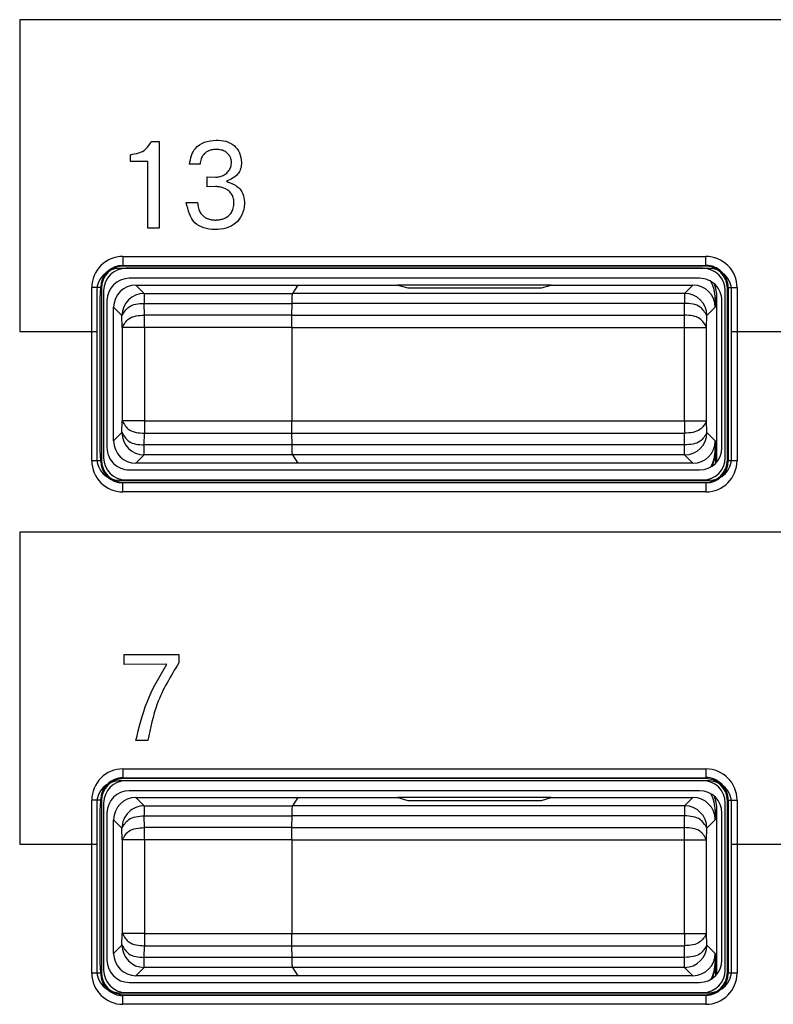
# Model space of a CAD drawing. Units: inches. Extents: x 1118 to 2378, y 398 to 909.
# Drawn here: x 1627 to 1634, y 514 to 524 of the extents above; entities that cross this region are included whole.
import ezdxf

# ---------------------------------------------------------------- set-up
doc = ezdxf.new("R2010")
doc.units = ezdxf.units.IN

msp = doc.modelspace()

# ---------------------------------------------------------------- linework, layer by layer
at = {"color": 2, "linetype": 'Continuous'}
for p, q in [((1673.843874097774, 523.75365113423), (1626.542745284582, 523.75365113423)), ((1626.542745284582, 523.75365113423), (1626.542745284582, 520.5280113290371)), ((1627.903708424989, 522.4950816979601), (1627.985464638369, 522.4950816979601)), ((1627.985464638369, 522.4950816979601), (1627.985464638369, 521.5981445997102)), ((1627.687808521693, 522.2866430413226), (1627.687808521693, 522.3574455096092)), ((1627.867195941343, 522.2866430413226), (1627.687808521693, 522.2866430413226)), ((1627.867195941343, 521.5981445997102), (1627.867195941343, 522.2866430413226)), ((1628.409485698445, 522.2598143033395), (1628.297249498717, 522.2598143033395)), ((1628.481558166162, 522.0254994082923), (1628.481558166162, 522.12916311186)), ((1628.481558166162, 522.12916311186), (1628.56950562677, 522.1255118634954)), ((1628.568235627338, 522.0277219072968), (1628.481558166162, 522.0254994082923)), ((1628.265499512938, 521.8619869815317), (1628.382656960462, 521.8619869815317)), ((1627.985464638369, 521.5981445997102), (1627.867195941343, 521.5981445997102)), ((1627.610510059074, 521.3054473784916), (1633.639574126746, 521.3054473784916)), ((1627.610510059074, 521.2134137217918), (1633.639574126746, 521.2134137217918)), ((1627.618007684608, 521.2059160962575), (1627.610510059074, 521.2134137217918)), ((1633.639574126746, 521.2134137217918), (1633.632076501211, 521.2059160962575)), ((1627.288392260624, 519.1936236135053), (1627.288392260624, 520.9833295800419)), ((1627.288392260624, 519.1936236135027), (1627.288392260624, 520.9833295800393)), ((1627.376403548018, 520.871892391529), (1627.380425917323, 520.9833295800419)), ((1627.387923542858, 520.975831954508), (1627.380425917323, 520.9833295800419)), ((1627.744964430609, 521.0100761839755), (1627.831111154624, 520.9240084122507)), ((1633.505119755209, 521.0100761839755), (1633.418973031194, 520.9240084122507)), ((1633.869658268495, 520.9833295800419), (1633.862160642961, 520.975831954508)), ((1633.869658268495, 520.9833295800419), (1633.869658268495, 519.1936236135053)), ((1633.961691925195, 520.9833295800419), (1633.961691925195, 519.1936236135053)), ((1627.831111154624, 520.9240084122507), (1629.363156466236, 520.9239294599604)), ((1627.831111154624, 520.9240084122507), (1627.831111154624, 520.8204986466537)), ((1633.418973031194, 520.9240084122507), (1629.363156466236, 520.9239294599604)), ((1633.418973031194, 520.9240084122507), (1633.418973031194, 520.8204986466537)), ((1633.73544069972, 520.8719485307458), (1633.753540400601, 520.8840134662202)), ((1627.376403548018, 519.3050608020184), (1627.376403548018, 520.871892391529)), ((1627.376403548018, 519.3050608020171), (1627.376403548018, 520.8718923915274)), ((1627.514643486098, 520.7797552394649), (1627.600711257823, 520.6936085154499)), ((1627.83320757321, 520.6991643987817), (1627.831111154624, 520.8204986466537)), ((1627.831111154624, 520.8204986466537), (1629.359904962954, 520.8204986466537)), ((1633.418973031194, 520.8204986466537), (1629.359904962954, 520.8204986466537)), ((1633.416876612608, 520.6991643987817), (1633.418973031194, 520.8204986466537)), ((1633.73544069972, 520.7797552394649), (1633.649372927995, 520.6936085154499)), ((1627.602886628699, 520.5722742675779), (1627.600711257823, 520.6936085154499)), ((1629.358507527983, 520.6991643987817), (1627.83320757321, 520.6991643987817)), ((1627.83320757321, 520.5722742675779), (1627.83320757321, 520.6991643987817)), ((1629.358507527983, 520.6991643987817), (1633.416876612608, 520.6991643987817)), ((1633.416876612608, 520.5722742675779), (1633.416876612608, 520.6991643987817)), ((1633.647197557118, 520.5722742675779), (1633.649372927995, 520.6936085154499)), ((1627.602886628699, 520.5722742675779), (1627.602886628699, 519.6046789259666)), ((1627.83320757321, 520.5722742675779), (1627.602886628699, 520.5722742675779)), ((1627.83320757321, 520.5722742675779), (1627.83320757321, 519.6046789259666)), ((1629.357842660505, 520.5722742675779), (1627.83320757321, 520.5722742675779)), ((1629.357842660505, 520.5722742675779), (1633.416876612608, 520.5722742675779)), ((1633.416876612608, 520.5722742675779), (1633.647197557118, 520.5722742675779)), ((1633.416876612608, 519.6046789259666), (1633.416876612608, 520.5722742675779)), ((1633.647197557118, 519.6046789259666), (1633.647197557118, 520.5722742675779)), ((1626.542745284582, 520.5280113290371), (1627.339539564527, 520.5280113290371)), ((1633.90593662335, 520.5280113290371), (1635.173136055754, 520.5280113290371)), ((1627.600711257823, 519.4833446780946), (1627.602886628699, 519.6046789259666)), ((1627.83320757321, 519.6046789259666), (1627.602886628699, 519.6046789259666)), ((1627.83320757321, 519.6046789259666), (1627.83320757321, 519.4777887947629)), ((1627.83320757321, 519.6046789259666), (1629.357842660505, 519.6046789259666)), ((1629.357842660505, 519.6046789259666), (1633.416876612608, 519.6046789259666)), ((1633.416876612608, 519.6046789259666), (1633.647197557118, 519.6046789259666)), ((1633.416876612608, 519.6046789259666), (1633.416876612608, 519.4777887947628)), ((1633.649372927995, 519.4833446780946), (1633.647197557118, 519.6046789259666)), ((1627.600711257823, 519.4833446780946), (1627.514643486098, 519.3971979540795)), ((1627.831111154624, 519.3564545468907), (1627.83320757321, 519.4777887947629)), ((1627.83320757321, 519.4777887947629), (1629.358507527983, 519.4777887947629)), ((1629.358507527983, 519.4777887947629), (1633.416876612608, 519.4777887947628)), ((1633.418973031194, 519.3564545468907), (1633.416876612608, 519.4777887947628)), ((1633.649372927995, 519.4833446780946), (1633.73544069972, 519.3971979540795)), ((1627.831111154624, 519.2529447812938), (1627.831111154624, 519.3564545468907)), ((1629.359904962954, 519.3564545468907), (1627.831111154624, 519.3564545468907)), ((1633.418973031194, 519.3564545468907), (1629.359904962954, 519.3564545468907)), ((1633.418973031194, 519.2529447812938), (1633.418973031194, 519.3564545468907)), ((1627.380425917323, 519.1936236135053), (1627.376403548018, 519.3050608020184)), ((1627.831111154624, 519.2529447812938), (1627.744964430609, 519.166877009569)), ((1629.363156466236, 519.253023733584), (1627.831111154624, 519.2529447812938)), ((1633.418973031194, 519.2529447812938), (1629.363156466236, 519.253023733584)), ((1633.418973031194, 519.2529447812938), (1633.505119755209, 519.166877009569)), ((1633.741473933347, 519.3009830176405), (1633.73544069972, 519.3050046627986)), ((1627.380425917323, 519.1936236135053), (1627.387923542858, 519.2011212390393)), ((1633.869658268495, 519.1936236135053), (1633.862160642961, 519.2011212390393)), ((1627.610510059074, 518.9635394717558), (1627.618007684608, 518.9710370972897)), ((1633.639574126746, 518.9635394717558), (1627.610510059074, 518.9635394717558)), ((1633.639574126746, 518.9635394717558), (1633.632076501211, 518.9710370972897)), ((1633.639574126746, 518.8715058150556), (1627.610510059074, 518.8715058150556)), ((1626.542745284582, 518.4544197578266), (1626.542745284582, 515.2287799526339)), ((1673.843874097774, 518.4544197578266), (1626.542745284582, 518.4544197578266)), ((1627.621768551274, 517.0861541206912), (1627.621768551274, 517.1887065747567)), ((1627.621768551274, 517.1887065747567), (1628.189299547069, 517.1887065747567)), ((1628.189299547069, 517.1887065747567), (1628.189299547069, 517.1045691124428)), ((1628.063569603385, 517.0910753684869), (1627.621768551274, 517.0861541206912)), ((1627.868307190846, 516.2990719732358), (1627.745117246024, 516.2990719732358)), ((1627.610510059074, 516.0062497520724), (1633.639574126746, 516.0062497520724)), ((1627.610510059074, 515.9142160953726), (1633.639574126746, 515.9172194994505)), ((1627.618007684608, 515.9067184698387), (1627.610510059074, 515.9142160953726)), ((1633.639574126746, 515.9172194994505), (1633.632076501211, 515.9067184698387)), ((1627.744964430609, 515.710878557557), (1627.831111154624, 515.6248107858322)), ((1633.505119755209, 515.710878557557), (1633.418973031194, 515.6248107858322)), ((1627.288392260624, 513.8944259870865), (1627.288392260624, 515.684131953623)), ((1627.288392260624, 513.8944259870842), (1627.288392260624, 515.6841319536207)), ((1627.376403548018, 515.57269476511), (1627.380425917323, 515.684131953623)), ((1627.387923542858, 515.6766343280888), (1627.380425917323, 515.684131953623)), ((1627.831111154624, 515.6248107858322), (1629.363156466236, 515.6247318335419)), ((1627.831111154624, 515.6248107858322), (1627.831111154624, 515.5213010202352)), ((1633.418973031194, 515.6248107858322), (1629.363156466236, 515.6247318335419)), ((1633.418973031194, 515.6248107858322), (1633.418973031194, 515.5213010202352)), ((1633.73544069972, 515.5727509043273), (1633.753540400601, 515.5848158398016)), ((1633.869658268495, 515.684131953623), (1633.862160642961, 515.6766343280888)), ((1633.869658268495, 515.684131953623), (1633.869658268495, 513.8944259870865)), ((1633.869658268492, 515.6841319536203), (1633.869658268492, 513.8944259870838)), ((1633.961691925195, 515.684131953623), (1633.961691925195, 513.8944259870865)), ((1627.376403548018, 514.0058631755994), (1627.376403548018, 515.57269476511)), ((1627.376403548018, 514.0058631755986), (1627.376403548018, 515.5726947651088)), ((1627.83320757321, 515.3999667723632), (1627.831111154624, 515.5213010202352)), ((1627.831111154624, 515.5213010202352), (1629.359904962954, 515.5213010202352)), ((1633.418973031194, 515.5213010202352), (1629.359904962954, 515.5213010202352)), ((1633.416876612608, 515.3999667723632), (1633.418973031194, 515.5213010202352)), ((1627.514643486098, 515.4805576130464), (1627.600790210113, 515.3944108890314)), ((1627.602886628699, 515.2730766411594), (1627.600790210113, 515.3944108890314)), ((1627.83320757321, 515.2730766411594), (1627.83320757321, 515.3999667723632)), ((1629.358507527983, 515.3999667723632), (1627.83320757321, 515.3999667723632)), ((1629.358507527983, 515.3999667723632), (1633.416876612608, 515.3999667723632)), ((1633.416876612608, 515.2730766411594), (1633.416876612608, 515.3999667723632)), ((1633.647197557118, 515.2730766411594), (1633.649372927995, 515.3944108890314)), ((1633.73544069972, 515.4805576130464), (1633.649372927995, 515.3944108890314)), ((1626.542745284582, 515.2287799526339), (1627.339539564527, 515.2287799526339)), ((1627.602886628699, 515.2730766411594), (1627.602886628699, 514.3054812995481)), ((1627.83320757321, 515.2730766411594), (1627.602886628699, 515.2730766411594)), ((1627.83320757321, 515.2730766411594), (1627.83320757321, 514.3054812995481)), ((1629.357842660505, 515.2730766411594), (1627.83320757321, 515.2730766411594)), ((1629.357842660505, 515.2730766411594), (1633.416876612608, 515.2730766411594)), ((1633.416876612608, 514.3054812995481), (1633.416876612608, 515.2730766411594)), ((1633.416876612608, 515.2730766411594), (1633.647197557118, 515.2730766411594)), ((1633.647197557118, 514.3054812995481), (1633.647197557118, 515.2730766411594)), ((1633.90593662335, 515.2287799526339), (1635.173136055754, 515.2287799526339)), ((1627.600711257823, 514.1841470516761), (1627.602886628699, 514.3054812995481)), ((1627.83320757321, 514.3054812995481), (1627.602886628699, 514.3054812995481)), ((1627.83320757321, 514.3054812995481), (1627.83320757321, 514.1785911683444)), ((1627.83320757321, 514.3054812995481), (1629.357842660505, 514.3054812995481)), ((1629.357842660505, 514.3054812995481), (1633.416876612608, 514.3054812995481)), ((1633.416876612608, 514.3054812995481), (1633.416876612608, 514.1785911683444)), ((1633.416876612608, 514.3054812995481), (1633.647197557118, 514.3054812995481)), ((1633.649372927995, 514.1841470516761), (1633.647197557118, 514.3054812995481)), ((1627.600711257823, 514.1841470516761), (1627.514643486098, 514.098000327661)), ((1627.831111154624, 514.0572569204722), (1627.83320757321, 514.1785911683444)), ((1627.83320757321, 514.1785911683444), (1629.358507527983, 514.1785911683443)), ((1629.358507527983, 514.1785911683443), (1633.416876612608, 514.1785911683444)), ((1633.418973031194, 514.0572569204722), (1633.416876612608, 514.1785911683444)), ((1633.649372927995, 514.1841470516761), (1633.73544069972, 514.098000327661)), ((1629.359904962954, 514.0572569204722), (1627.831111154624, 514.0572569204722)), ((1627.831111154624, 513.9537471548753), (1627.831111154624, 514.0572569204722)), ((1633.418973031194, 514.0572569204722), (1629.359904962954, 514.0572569204722)), ((1633.418973031194, 513.9537471548753), (1633.418973031194, 514.0572569204722)), ((1627.380425917323, 513.8944259870865), (1627.376403548018, 514.0058631755994)), ((1633.741473933347, 514.001785391222), (1633.73544069972, 514.0058070363801)), ((1627.380425917323, 513.8944259870865), (1627.387923542858, 513.9019236126204)), ((1627.831111154624, 513.9537471548753), (1627.744964430609, 513.8676793831505)), ((1629.363156466236, 513.9538261071655), (1627.831111154624, 513.9537471548753)), ((1633.418973031194, 513.9537471548753), (1629.363156466236, 513.9538261071655)), ((1633.418973031194, 513.9537471548753), (1633.505119755209, 513.8676793831505)), ((1633.869658268495, 513.8944259870865), (1633.862160642961, 513.9019236126204)), ((1627.610510059074, 513.6613384412589), (1627.618007684608, 513.6718394708705)), ((1633.639574126746, 513.6643418453366), (1627.610510059074, 513.6613384412589)), ((1633.639574126746, 513.6643418453366), (1633.632076501211, 513.6718394708705)), ((1633.639574126746, 513.5723081886367), (1627.610510059074, 513.5723081886367))]:
    msp.add_line(p, q, dxfattribs=at)
at = {"color": 4, "linetype": 'Continuous'}
for p, q in [((1633.632076501211, 521.2059160962575), (1627.618007684608, 521.2059160962575)), ((1633.675536726549, 521.180627877571), (1627.569939461328, 521.180627877571)), ((1633.6087558475, 521.1828761065777), (1627.641328338319, 521.1828761065777)), ((1633.6087558475, 521.1828761065777), (1627.641328338319, 521.1828761065777)), ((1633.574239724271, 521.0791961529923), (1627.675844461548, 521.0791961529923)), ((1627.744964430609, 521.0100761839755), (1629.420580324971, 521.0100761839755)), ((1629.420580324971, 521.0100761839755), (1629.363156466236, 520.9239294599604)), ((1629.420580324971, 521.0100761839755), (1629.363156466236, 520.9239294599604)), ((1629.420580324971, 521.0100761839755), (1630.455135228631, 521.0100761839755)), ((1630.455135228631, 521.0100761839755), (1630.555922123869, 520.9799100158396)), ((1632.039108399912, 521.0100761839755), (1630.455135228631, 521.0100761839755)), ((1630.455135228631, 521.0100761839755), (1630.555922123869, 520.9799100158396)), ((1630.555922123869, 520.9799100158396), (1631.938321504673, 520.9799100158396)), ((1630.555922123869, 520.9799100158396), (1631.938321504673, 520.9799100158396)), ((1631.938321504673, 520.9799100158396), (1632.039108399912, 521.0100761839755)), ((1631.938321504673, 520.9799100158396), (1632.039108399912, 521.0100761839755)), ((1632.039108399912, 521.0100761839755), (1633.505119755209, 521.0100761839755)), ((1627.339539564527, 520.9502279807703), (1627.339539564527, 520.5280113290371)), ((1627.387923542858, 520.975831954508), (1627.387923542858, 519.2011212390393)), ((1627.410963532538, 520.952511300797), (1627.410963532538, 519.2244418927502)), ((1633.753540400601, 519.1835131036179), (1633.753540400601, 520.8840134662202)), ((1633.839120653281, 519.2244418927502), (1633.839120653281, 520.952511300797)), ((1633.862160642961, 519.2011212390393), (1633.862160642961, 520.975831954508)), ((1633.90593662335, 520.5280113290371), (1633.90593662335, 520.9502279807703)), ((1627.445523517037, 520.8488752084817), (1627.445523517037, 519.3280779850655)), ((1627.514643486098, 519.3971979540795), (1627.514643486098, 520.7797552394649)), ((1629.358507527983, 520.6991643987817), (1629.359904962954, 520.8204986466537)), ((1629.358507527983, 520.6991643987817), (1629.359904962954, 520.8204986466537)), ((1633.73544069972, 520.8719485307458), (1633.73544069972, 520.7797552394649)), ((1633.804560668782, 519.3280779850655), (1633.804560668782, 520.8488752084817)), ((1629.357842660505, 520.5722742675779), (1629.357842660505, 519.6046789259666)), ((1629.357842660505, 520.5722742675779), (1629.357842660505, 519.6046789259666)), ((1627.339539564527, 520.5280113290371), (1627.339539564527, 519.2222287547643)), ((1633.90593662335, 519.2222287547643), (1633.90593662335, 520.5280113290371)), ((1629.359904962954, 519.3564545468907), (1629.358507527983, 519.4777887947629)), ((1629.359904962954, 519.3564545468907), (1629.358507527983, 519.4777887947629)), ((1633.73544069972, 519.3971979540795), (1633.73544069972, 519.3050046627986)), ((1629.363156466236, 519.253023733584), (1629.420580324971, 519.166877009569)), ((1629.363156466236, 519.253023733584), (1629.420580324971, 519.166877009569)), ((1633.741473933347, 519.1697098797057), (1633.741473933347, 519.3009830176405)), ((1629.420580324971, 519.166877009569), (1627.744964430609, 519.166877009569)), ((1633.505119755209, 519.166877009569), (1629.420580324971, 519.166877009569)), ((1627.675844461548, 519.0977570405549), (1633.574239724271, 519.0977570405549)), ((1627.569939461328, 518.9918288579635), (1633.675536726549, 518.9918288579635)), ((1627.618007684608, 518.9710370972897), (1633.632076501211, 518.9710370972897)), ((1627.641328338319, 518.9940770869698), (1633.6087558475, 518.9940770869698)), ((1627.641328338319, 518.9940770869698), (1633.6087558475, 518.9940770869698)), ((1633.632076501211, 515.9067184698387), (1627.618007684608, 515.9067184698387)), ((1633.675536726549, 515.8814302511526), (1627.569939461328, 515.8814302511526)), ((1633.6087558475, 515.8836784801586), (1627.641328338319, 515.8836784801586)), ((1633.6087558475, 515.8836784801586), (1627.641328338319, 515.8836784801586)), ((1633.574239724271, 515.7799985265734), (1627.675844461548, 515.7799985265734)), ((1627.744964430609, 515.710878557557), (1629.420580324971, 515.710878557557)), ((1629.420580324971, 515.710878557557), (1629.363156466236, 515.6247318335419)), ((1629.420580324971, 515.710878557557), (1629.363156466236, 515.6247318335419)), ((1629.420580324971, 515.710878557557), (1630.455135228631, 515.710878557557)), ((1632.039108399912, 515.710878557557), (1630.455135228631, 515.710878557557)), ((1630.455135228631, 515.710878557557), (1630.555922123869, 515.680712389421)), ((1630.455135228631, 515.710878557557), (1630.555922123869, 515.680712389421)), ((1631.938321504673, 515.680712389421), (1632.039108399912, 515.710878557557)), ((1631.938321504673, 515.680712389421), (1632.039108399912, 515.710878557557)), ((1632.039108399912, 515.710878557557), (1633.505119755209, 515.710878557557)), ((1627.339539564527, 515.6510303543517), (1627.339539564527, 515.2287799526339)), ((1627.387923542858, 515.6766343280888), (1627.387923542858, 513.9019236126204)), ((1627.410963532538, 515.6533136743778), (1627.410963532538, 513.9252442663313)), ((1630.555922123869, 515.680712389421), (1631.938321504673, 515.680712389421)), ((1630.555922123869, 515.680712389421), (1631.938321504673, 515.680712389421)), ((1633.753540400601, 513.8843154771995), (1633.753540400601, 515.5848158398016)), ((1633.839120653281, 513.9252442663313), (1633.839120653281, 515.6533136743778)), ((1633.862160642961, 513.9019236126204), (1633.862160642961, 515.6766343280888)), ((1633.90593662335, 515.2287799526339), (1633.90593662335, 515.6510303543517)), ((1627.445523517037, 515.5496775820625), (1627.445523517037, 514.0288803586467)), ((1629.358507527983, 515.3999667723632), (1629.359904962954, 515.5213010202352)), ((1629.358507527983, 515.3999667723632), (1629.359904962954, 515.5213010202352)), ((1633.73544069972, 515.5727509043273), (1633.73544069972, 515.4805576130464)), ((1633.804560668782, 514.0288803586467), (1633.804560668782, 515.5496775820625)), ((1627.514643486098, 514.098000327661), (1627.514643486098, 515.4805576130464)), ((1627.339539564527, 515.2287799526339), (1627.339539564527, 513.9230311283458)), ((1629.357842660505, 515.2730766411594), (1629.357842660505, 514.3054812995481)), ((1629.357842660505, 515.2730766411594), (1629.357842660505, 514.3054812995481)), ((1633.90593662335, 513.9230311283458), (1633.90593662335, 515.2287799526339)), ((1629.359904962954, 514.0572569204722), (1629.358507527983, 514.1785911683443)), ((1629.359904962954, 514.0572569204722), (1629.358507527983, 514.1785911683443)), ((1633.73544069972, 514.098000327661), (1633.73544069972, 514.0058070363801)), ((1633.741473933347, 513.8705122532873), (1633.741473933347, 514.001785391222)), ((1629.420580324971, 513.8676793831505), (1627.744964430609, 513.8676793831505)), ((1629.363156466236, 513.9538261071655), (1629.420580324971, 513.8676793831505)), ((1629.363156466236, 513.9538261071655), (1629.420580324971, 513.8676793831505)), ((1633.505119755209, 513.8676793831505), (1629.420580324971, 513.8676793831505)), ((1627.675844461548, 513.7985594141358), (1633.574239724271, 513.7985594141358)), ((1627.569939461328, 513.692631231545), (1633.675536726549, 513.692631231545)), ((1627.618007684608, 513.6718394708705), (1633.632076501211, 513.6718394708705)), ((1627.641328338319, 513.6948794605509), (1633.6087558475, 513.6948794605509)), ((1627.641328338319, 513.6948794605509), (1633.6087558475, 513.6948794605509))]:
    msp.add_line(p, q, dxfattribs=at)
at = {"color": 2, "linetype": 'Continuous'}
for centre, radius, start, end in [((1627.610514641819, 520.9833249972966), 0.3221223812275046, 90.00081513108711, 179.9991848689129), ((1633.639824974518, 520.9835804278151), 0.3218670484258645, 359.9553464070804, 90.04465359291966), ((1627.610514641819, 520.9833249972966), 0.2300887245406784, 90.00114117702385, 179.9988588229762), ((1633.639824974518, 520.9835804278151), 0.2298334308683964, 359.9374654875155, 90.06253451248453), ((1627.831111154624, 520.6936085154499), 0.2303998968008045, 90, 180), ((1633.418973031194, 520.6936085154499), 0.2303998968008045, 0, 90), ((1627.831111154624, 519.4833446780946), 0.2303998968008045, 180, 270), ((1633.418973031194, 519.4833446780946), 0.2303998968008045, 270, 0), ((1627.610514641819, 519.193628196251), 0.3221223812275569, 180.0008151311132, 269.9991848688999), ((1627.610514641819, 519.193628196251), 0.2300887245407142, 180.0011411770499, 269.9988588229501), ((1633.639569544, 519.193628196251), 0.3221223812276093, 270.0008151310871, 359.9991848688868), ((1633.639569544, 519.193628196251), 0.2300887245407699, 270.0011411770369, 359.9988588229501), ((1627.6102592113, 515.6843828013959), 0.3218670484257466, 89.95534640708033, 180.0446535929196), ((1633.639569544, 515.6841273708776), 0.3221223812275569, 0.0008151310871140809, 89.99918486891288), ((1627.6102592113, 515.6843828013959), 0.2298334308682916, 89.93746548751545, 180.0625345125106), ((1633.638072712554, 515.6856339398001), 0.2315904265793828, 359.6284040173426, 89.62854553022508), ((1627.831150627386, 515.3944503685584), 0.230360420655674, 90.0098177572317, 180.0098194398024), ((1633.418973031194, 515.3944108890314), 0.2303998968008045, 0, 90), ((1627.831111154624, 514.1841470516761), 0.2303998968008045, 180, 270), ((1633.418973031194, 514.1841470516761), 0.2303998968008045, 270, 0), ((1627.610514641819, 513.8944305698316), 0.3221223812275077, 180.0008151310871, 269.9991848689129), ((1627.612011473266, 513.8929240009093), 0.2315904265793536, 179.6284040173427, 269.6285455302381), ((1633.639569544, 513.8944305698318), 0.3221223812276084, 270.0008151310871, 359.9991848688868), ((1633.639569544, 513.8944305698318), 0.2300887245407699, 270.0011411770369, 359.9988588229501)]:
    msp.add_arc(centre, radius, start, end, dxfattribs=at)
at = {"color": 4, "linetype": 'Continuous'}
for centre, radius, start, end in [((1627.618007684608, 520.975831954508), 0.2300841417496702, 90, 180), ((1633.632076501211, 520.975831954508), 0.2300841417496964, 0, 90), ((1627.569939461328, 520.9502279807703), 0.2303998968008045, 90, 180), ((1627.641328338319, 520.952511300797), 0.2303648057805791, 90, 180), ((1633.6087558475, 520.952511300797), 0.2303648057805793, 0, 90), ((1633.675536726549, 520.9502279807703), 0.2303998968008045, 0, 90), ((1627.675844461548, 520.8488752084817), 0.2303209445105676, 90, 180), ((1627.744964430609, 520.7797552394649), 0.230320944510547, 90, 180), ((1633.505119755209, 520.7797552394649), 0.2303209445105468, 0, 90), ((1633.574239724272, 520.8488752084819), 0.2303209445102535, 359.999999999974, 90.00000000007815), ((1633.366878062677, 520.8719134437343), 0.3685626387127094, 0.005454534636004938, 28.43805892809311), ((1633.384977763559, 520.8839783792087), 0.3685626387127094, 0.005454534636004938, 21.86080110969364), ((1627.744964430609, 519.3971979540795), 0.2303209445104911, 180, 270), ((1633.505119755209, 519.3971979540795), 0.2303209445105468, 270, 0), ((1627.675844461548, 519.3280779850653), 0.23032094451054, 179.9999999999479, 270), ((1633.574239724271, 519.3280779850655), 0.2303209445105678, 270, 0), ((1633.366878062677, 519.3050397498101), 0.368562638712695, 331.5619410718686, 359.994545465364), ((1633.372911296304, 519.301018104652), 0.3685626387126663, 333.598310006335, 359.994545465364), ((1627.569939461328, 519.2222287547643), 0.2303998968008045, 180, 270), ((1627.618007684608, 519.2011212390393), 0.2300841417496981, 180, 270), ((1627.641328338319, 519.2244418927502), 0.2303648057805789, 180, 270), ((1633.6087558475, 519.2244418927502), 0.2303648057805789, 270, 0), ((1633.632076501211, 519.2011212390393), 0.2300841417497226, 270, 0), ((1633.675536726549, 519.2222287547643), 0.2303998968008045, 270, 0), ((1627.618007684608, 515.6766343280888), 0.2300841417496702, 90, 180), ((1633.632076501211, 515.6766343280888), 0.2300841417496964, 0, 90), ((1627.569939461328, 515.6510303543517), 0.2303998968008045, 90, 180), ((1627.641328338319, 515.6533136743778), 0.2303648057805789, 90, 180), ((1633.6087558475, 515.6533136743778), 0.2303648057805793, 0, 90), ((1633.675536726549, 515.6510303543517), 0.2303998968008045, 0, 90), ((1627.675844461548, 515.5496775820625), 0.2303209445105679, 90, 180), ((1627.744964430609, 515.4805576130464), 0.2303209445105468, 90, 180), ((1633.505119755209, 515.4805576130464), 0.2303209445105468, 0, 90), ((1633.574239724271, 515.5496775820625), 0.230320944510673, 0, 89.99999999997395), ((1633.366878062677, 515.5727158173158), 0.3685626387127094, 0.005454534636004938, 28.43805892806825), ((1633.384977763559, 515.5847807527902), 0.3685626387127094, 0.005454534636004938, 21.86080110964375), ((1627.744964430609, 514.098000327661), 0.2303209445104911, 180, 270), ((1633.505119755209, 514.098000327661), 0.230320944510546, 270, 0), ((1627.675844461548, 514.0288803586467), 0.2303209445105662, 180, 270), ((1633.574239724271, 514.0288803586467), 0.2303209445106595, 270, 359.999999999974), ((1633.366878062677, 514.0058421233916), 0.3685626387126549, 331.5619410719069, 359.994545465364), ((1633.372911296304, 514.0018204782335), 0.3685626387126728, 333.5983100063476, 359.994545465364), ((1627.569939461328, 513.9230311283458), 0.2303998968008045, 180, 270), ((1627.618007684608, 513.9019236126204), 0.2300841417496981, 180, 270), ((1627.641328338319, 513.9252442663313), 0.2303648057805789, 180, 270), ((1633.6087558475, 513.9252442663313), 0.2303648057805781, 270, 0), ((1633.632076501211, 513.9019236126204), 0.2300841417497202, 270, 0), ((1633.675536726549, 513.9230311283458), 0.2303998968008045, 270, 0)]:
    msp.add_arc(centre, radius, start, end, dxfattribs=at)
at = {"color": 2, "linetype": 'Continuous'}
for points in [[(1628.297249498717, 522.2598143033395), (1628.3601343143, 522.4234061050646), (1628.573156875134, 522.5074641924139), (1628.759330854244, 522.4517429673722), (1628.836681757098, 522.2817217935269), (1628.79655771257, 522.1552377876807), (1628.680471827066, 522.082808132623)], [(1627.687808521693, 522.3574455096092), (1627.845586107273, 522.4140001717776), (1627.903708424989, 522.4950816979601)], [(1628.56950562677, 522.1255118634954), (1628.571410625916, 522.1255118634954), (1628.574268124636, 522.1255118634954), (1628.596142457438, 522.1270567829762), (1628.617550201418, 522.1315737015015), (1628.638150718111, 522.1388858591954), (1628.657603369052, 522.1488164961825), (1628.675567515777, 522.1611888525865), (1628.69170251982, 522.1758261685321), (1628.705667742715, 522.1925516841435), (1628.717122545999, 522.2111886395448), (1628.725726291206, 522.2315602748604), (1628.731138339872, 522.2534898302144), (1628.73301805353, 522.2768005457311), (1628.732269227911, 522.2907732036798), (1628.729884947295, 522.3055291381874), (1628.725658506045, 522.3206874596674), (1628.719383198526, 522.3358672785337), (1628.710852319101, 522.3506877051998), (1628.699859162132, 522.3647678500794), (1628.686197021985, 522.3777268235863), (1628.66965919302, 522.3891837361339), (1628.650038969604, 522.3987576981361), (1628.627129646098, 522.4060678200065), (1628.600724516866, 522.4107332121587), (1628.570616876272, 522.4123729850064), (1628.558910640618, 522.4119991964847), (1628.545479327222, 522.4107015223959), (1628.530762117723, 522.4082154999546), (1628.515198193766, 522.4042766663753), (1628.499226736992, 522.3986205588723), (1628.483286929043, 522.3909827146601), (1628.467817951561, 522.3810986709536), (1628.453258986189, 522.3687039649669), (1628.440049214568, 522.3535341339146), (1628.428627818341, 522.3353247150112), (1628.41943397915, 522.3138112454712), (1628.412906878637, 522.2887292625092), (1628.409485698445, 522.2598143033395)], [(1628.680471827066, 522.082808132623), (1628.817750828077, 522.0050008237239), (1628.867161743445, 521.8484932375757), (1628.774134285114, 521.6493017642962), (1628.562044380112, 521.5836983561809), (1628.355252753986, 521.6536673873408), (1628.265499512938, 521.8619869815317)], [(1628.382656960462, 521.8619869815317), (1628.385778822772, 521.8309822212492), (1628.391692373895, 521.8037642048761), (1628.40004158921, 521.7800864359406), (1628.410470444097, 521.7597024179713), (1628.422622913935, 521.7423656544964), (1628.436142974102, 521.7278296490445), (1628.450674599978, 521.7158479051436), (1628.465861766943, 521.7061739263224), (1628.481348450375, 521.6985612161093), (1628.496778625653, 521.6927632780323), (1628.511796268158, 521.6885336156203), (1628.526045353267, 521.6856257324013), (1628.539169856361, 521.6837931319037), (1628.550813752817, 521.682789317656), (1628.560621018017, 521.6823677931867), (1628.568235627338, 521.6822820620239), (1628.578958044387, 521.6825348389477), (1628.591793458268, 521.6834491444641), (1628.60631910028, 521.6852589406906), (1628.622112201725, 521.6881981897443), (1628.638749993902, 521.692500853743), (1628.655809708113, 521.6984008948041), (1628.672868575657, 521.7061322750448), (1628.689503827836, 521.7159289565827), (1628.705292695949, 521.728024901535), (1628.719812411297, 521.7426540720196), (1628.732640205181, 521.7600504301533), (1628.743353308901, 521.7804479380541), (1628.751528953757, 521.8040805578391), (1628.756744371051, 521.8311822516258), (1628.758576792082, 521.8619869815317), (1628.756592887645, 521.8899688784202), (1628.750934251126, 521.9148825734512), (1628.742040497714, 521.9368724372931), (1628.730351242594, 521.9560828406138), (1628.716306100956, 521.9726581540817), (1628.700344687987, 521.9867427483647), (1628.682906618875, 521.9984809941311), (1628.664431508807, 522.0080172620491), (1628.645358972971, 522.0154959227866), (1628.626128626555, 522.0210613470122), (1628.607180084747, 522.0248579053934), (1628.588952962733, 522.027029968599), (1628.571886875703, 522.0277219072968), (1628.570061251521, 522.0277219072968), (1628.568235627338, 522.0277219072968)], [(1627.610510059073, 521.3054473784916), (1627.610510059073, 521.2891520467649), (1627.610510059073, 521.2725141341102), (1627.610510059073, 521.2564629712078), (1627.610510059073, 521.2420086492109), (1627.610510059073, 521.230056647113), (1627.610510059073, 521.2212142022388), (1627.610510059073, 521.2143887818474), (1627.610510059073, 521.2134137217918)], [(1633.639574126745, 521.2134137217918), (1633.639574126745, 521.2143887818474), (1633.639574126745, 521.2212142022388), (1633.639574126745, 521.230056647113), (1633.639574126745, 521.2420086492109), (1633.639574126745, 521.2564629712078), (1633.639574126745, 521.2725141341102), (1633.639574126745, 521.2891520467649), (1633.639574126745, 521.3054473784916)], [(1627.380425917323, 520.9833295800419), (1627.379450857268, 520.9833295800419), (1627.372625436876, 520.9833295800419), (1627.363782992003, 520.9833295800419), (1627.351830989905, 520.9833295800419), (1627.337376667907, 520.9833295800419), (1627.321325505005, 520.9833295800419), (1627.304687592351, 520.9833295800419), (1627.288392260624, 520.9833295800419)], [(1633.869658268495, 520.9833295800419), (1633.870633328551, 520.9833295800419), (1633.877458748942, 520.9833295800419), (1633.886301193816, 520.9833295800419), (1633.898253195914, 520.9833295800419), (1633.912707517911, 520.9833295800419), (1633.928758680814, 520.9833295800419), (1633.945396593469, 520.9833295800419), (1633.961691925194, 520.9833295800419)], [(1627.600711257823, 520.6936085154499), (1627.670019393386, 520.7823529519551), (1627.831111154624, 520.8204986466537)], [(1633.649372927995, 520.6936085154499), (1633.580064792431, 520.7823529519551), (1633.418973031194, 520.8204986466537)], [(1627.602886628699, 520.5722742675779), (1627.672125681009, 520.6610187040831), (1627.83320757321, 520.6991643987817)], [(1633.647197557118, 520.5722742675779), (1633.577958504809, 520.6610187040831), (1633.416876612608, 520.6991643987817)], [(1627.602886628699, 519.6046789259666), (1627.672125681009, 519.5159344894614), (1627.83320757321, 519.4777887947629)], [(1633.647197557118, 519.6046789259666), (1633.577958504809, 519.5159344894614), (1633.416876612608, 519.4777887947628)], [(1627.600711257823, 519.4833446780946), (1627.670019393386, 519.3946002415894), (1627.831111154624, 519.3564545468907)], [(1633.649372927995, 519.4833446780946), (1633.580064792431, 519.3946002415894), (1633.418973031194, 519.3564545468907)], [(1627.380425917323, 519.1936236135056), (1627.379450857268, 519.1936236135056), (1627.372625436876, 519.1936236135056), (1627.363782992003, 519.1936236135056), (1627.351830989905, 519.1936236135056), (1627.337376667907, 519.1936236135056), (1627.321325505005, 519.1936236135056), (1627.304687592351, 519.1936236135056), (1627.288392260624, 519.1936236135056)], [(1633.961691925194, 519.1936236135056), (1633.945396593469, 519.1936236135056), (1633.928758680814, 519.1936236135056), (1633.912707517911, 519.1936236135056), (1633.898253195914, 519.1936236135056), (1633.886301193816, 519.1936236135056), (1633.877458748942, 519.1936236135056), (1633.870633328551, 519.1936236135056), (1633.869658268495, 519.1936236135056)], [(1627.610510059073, 518.8715058150559), (1627.610510059073, 518.8878011467821), (1627.610510059073, 518.9044390594372), (1627.610510059073, 518.9204902223396), (1627.610510059073, 518.9349445443366), (1627.610510059073, 518.9468965464345), (1627.610510059073, 518.9557389913084), (1627.610510059073, 518.9625644116998), (1627.610510059073, 518.9635394717558)], [(1633.639574126745, 518.9635394717558), (1633.639574126745, 518.9625644116998), (1633.639574126745, 518.9557389913084), (1633.639574126745, 518.9468965464345), (1633.639574126745, 518.9349445443366), (1633.639574126745, 518.9204902223396), (1633.639574126745, 518.9044390594372), (1633.639574126745, 518.8878011467821), (1633.639574126745, 518.8715058150559)], [(1627.745117246024, 516.2990719732358), (1627.859516413533, 516.6959666392113), (1628.063569603385, 517.0910753684869)], [(1628.189299547069, 517.1045691124428), (1627.965164491212, 516.6789010218552), (1627.868307190846, 516.2990719732358)], [(1627.610510059073, 516.0062497520727), (1627.610510059073, 515.9899544203461), (1627.610510059073, 515.9733165076912), (1627.610510059073, 515.957265344789), (1627.610510059073, 515.9428110227917), (1627.610510059073, 515.9308590206938), (1627.610510059073, 515.9220165758196), (1627.610510059073, 515.9151911554286), (1627.610510059073, 515.9142160953726)], [(1633.639574126745, 516.0062497520727), (1633.639574126745, 515.9899544203461), (1633.639574126745, 515.9733165076912), (1633.639574126745, 515.957265344789), (1633.639574126745, 515.9428110227917), (1633.639574126745, 515.9308590206938), (1633.639574126745, 515.9220165758196), (1633.639574126745, 515.9178191339968), (1633.639574126745, 515.9172194994509)], [(1627.380425917323, 515.684131953623), (1627.379450857268, 515.684131953623), (1627.372625436876, 515.684131953623), (1627.363782992003, 515.684131953623), (1627.351830989905, 515.684131953623), (1627.337376667907, 515.684131953623), (1627.321325505005, 515.684131953623), (1627.304687592351, 515.684131953623), (1627.288392260624, 515.684131953623)], [(1633.869658268495, 515.684131953623), (1633.870633328551, 515.684131953623), (1633.877458748942, 515.684131953623), (1633.886301193816, 515.684131953623), (1633.898253195914, 515.684131953623), (1633.912707517911, 515.684131953623), (1633.928758680814, 515.684131953623), (1633.945396593469, 515.684131953623), (1633.961691925194, 515.684131953623)], [(1627.600790210113, 515.3944108890314), (1627.670029262423, 515.4831553255366), (1627.831111154624, 515.5213010202352)], [(1633.649372927995, 515.3944108890314), (1633.580064792431, 515.4831553255366), (1633.418973031194, 515.5213010202352)], [(1627.602886628699, 515.2730766411594), (1627.672125681009, 515.3618210776646), (1627.83320757321, 515.3999667723632)], [(1633.647197557118, 515.2730766411594), (1633.577958504809, 515.3618210776646), (1633.416876612608, 515.3999667723632)], [(1627.602886628699, 514.3054812995481), (1627.672125681009, 514.2167368630429), (1627.83320757321, 514.1785911683444)], [(1633.647197557118, 514.3054812995481), (1633.577958504809, 514.2167368630429), (1633.416876612608, 514.1785911683444)], [(1627.600711257823, 514.1841470516761), (1627.670019393386, 514.0954026151709), (1627.831111154624, 514.0572569204722)], [(1633.649372927995, 514.1841470516761), (1633.580064792431, 514.0954026151709), (1633.418973031194, 514.0572569204722)], [(1627.380425917323, 513.8944259870865), (1627.379450857268, 513.8944259870865), (1627.372625436876, 513.8944259870865), (1627.363782992003, 513.8944259870865), (1627.351830989905, 513.8944259870865), (1627.337376667907, 513.8944259870865), (1627.321325505005, 513.8944259870865), (1627.304687592351, 513.8944259870865), (1627.288392260624, 513.8944259870865)], [(1633.961691925194, 513.8944259870865), (1633.945396593469, 513.8944259870865), (1633.928758680814, 513.8944259870865), (1633.912707517911, 513.8944259870865), (1633.898253195914, 513.8944259870865), (1633.886301193816, 513.8944259870865), (1633.877458748942, 513.8944259870865), (1633.870633328551, 513.8944259870865), (1633.869658268495, 513.8944259870865)], [(1627.610510059073, 513.5723081886367), (1627.610510059073, 513.5886035203632), (1627.610510059073, 513.6052414330181), (1627.610510059073, 513.6212925959207), (1627.610510059073, 513.6357469179177), (1627.610510059073, 513.6476989200156), (1627.610510059073, 513.6565413648896), (1627.610510059073, 513.6607388067125), (1627.610510059073, 513.6613384412589)], [(1633.639574126745, 513.6643418453366), (1633.639574126745, 513.6633667852807), (1633.639574126745, 513.6565413648896), (1633.639574126745, 513.6476989200156), (1633.639574126745, 513.6357469179177), (1633.639574126745, 513.6212925959207), (1633.639574126745, 513.6052414330181), (1633.639574126745, 513.5886035203634), (1633.639574126745, 513.5723081886367)]]:
    msp.add_spline(points, degree=3, dxfattribs=at)
at = {"color": 4, "linetype": 'Continuous'}
for points in [[(1629.359904962954, 520.8204986466537), (1629.361079685821, 520.8777742263894), (1629.363156466236, 520.9239294599604)], [(1629.359904962954, 520.8204986466537), (1629.361079685821, 520.8777742263894), (1629.363156466236, 520.9239294599604)], [(1629.357842660505, 520.5722742675779), (1629.358012464009, 520.6385161601237), (1629.358507527983, 520.6991643987817)], [(1629.357842660505, 520.5722742675779), (1629.358012464009, 520.6385161601237), (1629.358507527983, 520.6991643987817)], [(1629.358507527983, 519.4777887947629), (1629.358012464009, 519.5384370334208), (1629.357842660505, 519.6046789259666)], [(1629.358507527983, 519.4777887947629), (1629.358012464009, 519.5384370334208), (1629.357842660505, 519.6046789259666)], [(1629.363156466236, 519.253023733584), (1629.361079685821, 519.2991789671551), (1629.359904962954, 519.3564545468907)], [(1629.363156466236, 519.253023733584), (1629.361079685821, 519.2991789671551), (1629.359904962954, 519.3564545468907)], [(1629.359904962954, 515.5213010202352), (1629.361079685821, 515.5785765999709), (1629.363156466236, 515.6247318335419)], [(1629.359904962954, 515.5213010202352), (1629.361079685821, 515.5785765999709), (1629.363156466236, 515.6247318335419)], [(1629.357842660505, 515.2730766411594), (1629.358012464009, 515.3393185337052), (1629.358507527983, 515.3999667723632)], [(1629.357842660505, 515.2730766411594), (1629.358012464009, 515.3393185337052), (1629.358507527983, 515.3999667723632)], [(1629.358507527983, 514.1785911683443), (1629.358012464009, 514.2392394070023), (1629.357842660505, 514.3054812995481)], [(1629.358507527983, 514.1785911683443), (1629.358012464009, 514.2392394070023), (1629.357842660505, 514.3054812995481)], [(1629.363156466236, 513.9538261071655), (1629.361079685821, 513.9999813407366), (1629.359904962954, 514.0572569204722)], [(1629.363156466236, 513.9538261071655), (1629.361079685821, 513.9999813407366), (1629.359904962954, 514.0572569204722)]]:
    msp.add_spline(points, degree=3, dxfattribs=at)

doc.saveas('drawing.dxf')
